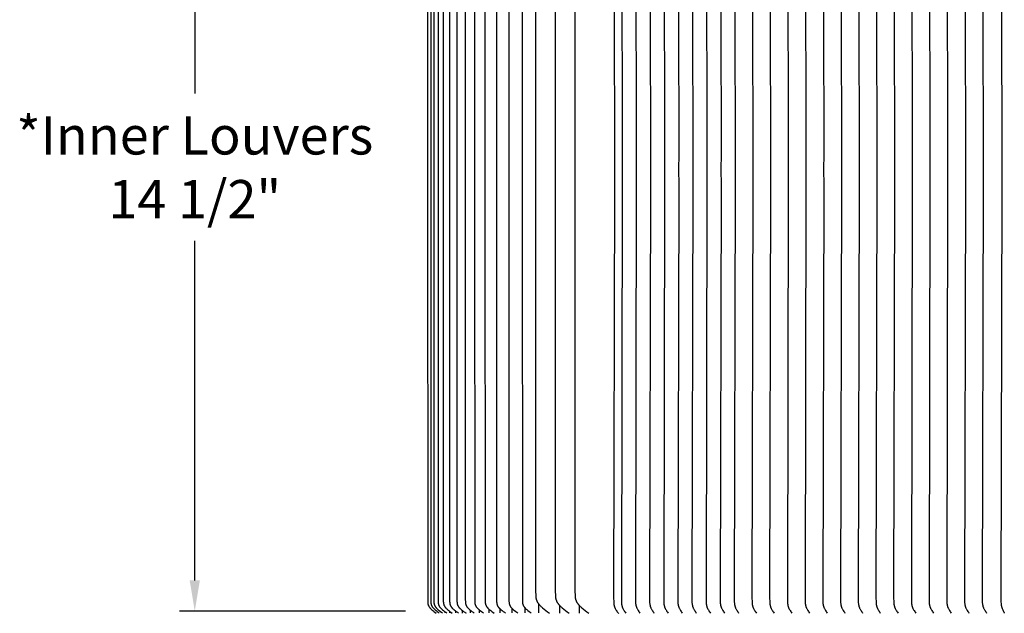
# Model space of a CAD drawing. Units: inches. Extents: x -26 to 159, y -6 to 27.
# Drawn here: x -24 to -8, y 8 to 18 of the extents above; entities that cross this region are included whole.
import ezdxf

# ---------------------------------------------------------------- set-up
doc = ezdxf.new("R2010")
doc.units = ezdxf.units.IN
doc.header["$MEASUREMENT"] = 0
doc.layers.add('Aura Vent', color=250, linetype='Continuous')
doc.layers.add('Dimension (ANSI)', color=5, linetype='Continuous')
doc.styles.add('Arial', font='arial.ttf')
doc.dimstyles.new('Dimensions', dxfattribs={"dimtxt": 0.15625, "dimasz": 0.125, "dimexe": 0.0625, "dimexo": 0.125, "dimgap": 0.09, "dimtad": 0, "dimtih": 1, "dimtoh": 1, "dimzin": 0, "dimdsep": 46, "dimlunit": 5, "dimtxsty": 'Arial', "dimcen": 0, "dimadec": 0, "dimazin": 0, "dimtfac": 1, "dimtofl": 0, "dimtmove": 0, "dimatfit": 3, "dimfxl": 1, "dimfrac": 2, "dimtolj": 1, "dimtzin": 0, "dimarcsym": 0})

# ---------------------------------------------------------------- blocks, each defined once
blk = doc.blocks.new('*D6')
at = {"layer": 'Defpoints', "color": 0, "transparency": 16777216}
for p in [(-21.288, 22.604), (-17.348, 22.604), (-17.35, 8.106)]:
    blk.add_point(p, dxfattribs=at)
at = {"layer": 'Dimension (ANSI)', "color": 0, "lineweight": -2, "transparency": 16777216}
for p, q in [((-17.848, 22.604), (-21.538, 22.604)), ((-21.288, 22.104), (-21.288, 16.559)), ((-21.288, 8.606), (-21.288, 14.151)), ((-17.85, 8.106), (-21.538, 8.106))]:
    blk.add_line(p, q, dxfattribs=at)
at = {"layer": 'Dimension (ANSI)', "color": 0, "transparency": 16777216}
for points in [[(-21.371, 22.104), (-21.205, 22.104), (-21.288, 22.604)], [(-21.371, 8.606), (-21.205, 8.606), (-21.288, 8.106)]]:
    blk.add_solid(points, dxfattribs=at)
at = {"layer": 'Dimension (ANSI)', "color": 0, "transparency": 16777216, "insert": (-21.288, 15.355), "char_height": 0.625, "attachment_point": 5, "style": 'Arial'}
blk.add_mtext('\\A1;*Inner Louvers\\P14 1/2"', dxfattribs=at)

msp = doc.modelspace()

# ---------------------------------------------------------------- linework, layer by layer
at = {"layer": 'Aura Vent'}
for points in [[(-17.317, 22.345), (-17.317, 15.317), (-17.317, 8.29), (-17.316, 8.261), (-17.315, 8.248), (-17.315, 8.242), (-17.314, 8.235), (-17.314, 8.232), (-17.313, 8.229), (-17.313, 8.226), (-17.312, 8.223), (-17.311, 8.22), (-17.311, 8.217), (-17.31, 8.214), (-17.309, 8.211), (-17.308, 8.208), (-17.307, 8.206), (-17.306, 8.203), (-17.305, 8.2), (-17.304, 8.198), (-17.303, 8.196), (-17.302, 8.193), (-17.3, 8.191), (-17.299, 8.188), (-17.298, 8.186), (-17.296, 8.183), (-17.295, 8.181), (-17.291, 8.177), (-17.288, 8.172), (-17.286, 8.169), (-17.283, 8.166), (-17.281, 8.163), (-17.278, 8.16), (-17.273, 8.154), (-17.268, 8.149), (-17.262, 8.143), (-17.256, 8.138), (-17.244, 8.128), (-17.227, 8.114), (-17.21, 8.1), (-17.192, 8.087), (-17.174, 8.075)], [(-17.129, 22.344), (-17.13, 15.317), (-17.129, 8.29), (-17.128, 8.261), (-17.127, 8.249), (-17.127, 8.243), (-17.126, 8.236), (-17.126, 8.233), (-17.125, 8.23), (-17.125, 8.227), (-17.124, 8.224), (-17.123, 8.221), (-17.123, 8.218), (-17.122, 8.215), (-17.121, 8.212), (-17.12, 8.21), (-17.119, 8.207), (-17.118, 8.204), (-17.117, 8.202), (-17.116, 8.199), (-17.115, 8.197), (-17.113, 8.194), (-17.112, 8.192), (-17.111, 8.19), (-17.109, 8.187), (-17.108, 8.185), (-17.107, 8.182), (-17.105, 8.18), (-17.103, 8.178), (-17.1, 8.173), (-17.098, 8.17), (-17.095, 8.167), (-17.093, 8.164), (-17.09, 8.161), (-17.087, 8.158), (-17.085, 8.155), (-17.079, 8.149), (-17.073, 8.144), (-17.067, 8.138), (-17.055, 8.128), (-17.038, 8.114), (-17.02, 8.1), (-17.002, 8.087), (-16.984, 8.075)], [(-17.009, 22.342), (-17.011, 15.317), (-17.009, 8.292), (-17.008, 8.262), (-17.007, 8.249), (-17.007, 8.243), (-17.006, 8.237), (-17.006, 8.234), (-17.005, 8.231), (-17.005, 8.227), (-17.004, 8.224), (-17.004, 8.221), (-17.003, 8.218), (-17.002, 8.215), (-17.001, 8.212), (-17, 8.21), (-16.999, 8.207), (-16.998, 8.204), (-16.997, 8.202), (-16.996, 8.199), (-16.995, 8.197), (-16.994, 8.194), (-16.992, 8.192), (-16.991, 8.19), (-16.99, 8.187), (-16.988, 8.185), (-16.987, 8.182), (-16.985, 8.18), (-16.983, 8.178), (-16.98, 8.173), (-16.978, 8.17), (-16.975, 8.167), (-16.973, 8.164), (-16.97, 8.161), (-16.967, 8.158), (-16.964, 8.155), (-16.959, 8.149), (-16.953, 8.144), (-16.947, 8.138), (-16.935, 8.128), (-16.917, 8.114), (-16.9, 8.1), (-16.882, 8.087), (-16.864, 8.075)], [(-16.872, 22.342), (-16.874, 15.317), (-16.872, 8.292), (-16.871, 8.262), (-16.871, 8.249), (-16.87, 8.243), (-16.87, 8.237), (-16.869, 8.234), (-16.869, 8.231), (-16.868, 8.227), (-16.867, 8.224), (-16.867, 8.221), (-16.866, 8.218), (-16.865, 8.215), (-16.864, 8.212), (-16.863, 8.21), (-16.862, 8.207), (-16.861, 8.204), (-16.86, 8.202), (-16.859, 8.199), (-16.858, 8.197), (-16.857, 8.194), (-16.855, 8.192), (-16.854, 8.19), (-16.853, 8.187), (-16.851, 8.185), (-16.85, 8.182), (-16.848, 8.18), (-16.847, 8.178), (-16.843, 8.173), (-16.841, 8.17), (-16.838, 8.167), (-16.836, 8.164), (-16.833, 8.161), (-16.83, 8.158), (-16.827, 8.155), (-16.822, 8.149), (-16.816, 8.144), (-16.81, 8.138), (-16.798, 8.128), (-16.78, 8.114), (-16.763, 8.1), (-16.745, 8.087), (-16.726, 8.075)], [(-16.719, 22.341), (-16.721, 15.317), (-16.719, 8.293), (-16.718, 8.263), (-16.717, 8.25), (-16.717, 8.244), (-16.716, 8.237), (-16.716, 8.234), (-16.715, 8.231), (-16.715, 8.228), (-16.714, 8.225), (-16.713, 8.221), (-16.713, 8.218), (-16.712, 8.215), (-16.711, 8.212), (-16.71, 8.21), (-16.709, 8.207), (-16.708, 8.204), (-16.707, 8.202), (-16.706, 8.199), (-16.704, 8.197), (-16.703, 8.194), (-16.702, 8.192), (-16.701, 8.19), (-16.699, 8.187), (-16.698, 8.185), (-16.696, 8.182), (-16.693, 8.178), (-16.69, 8.173), (-16.687, 8.17), (-16.685, 8.167), (-16.682, 8.164), (-16.679, 8.161), (-16.677, 8.158), (-16.674, 8.155), (-16.668, 8.149), (-16.662, 8.144), (-16.656, 8.138), (-16.644, 8.128), (-16.627, 8.114), (-16.609, 8.1), (-16.591, 8.087), (-16.573, 8.075)], [(-16.549, 22.341), (-16.551, 15.317), (-16.549, 8.293), (-16.548, 8.263), (-16.547, 8.25), (-16.547, 8.244), (-16.546, 8.237), (-16.546, 8.234), (-16.545, 8.231), (-16.545, 8.228), (-16.544, 8.225), (-16.543, 8.221), (-16.543, 8.218), (-16.542, 8.215), (-16.541, 8.212), (-16.54, 8.21), (-16.539, 8.207), (-16.538, 8.204), (-16.537, 8.202), (-16.536, 8.199), (-16.534, 8.197), (-16.533, 8.194), (-16.532, 8.192), (-16.53, 8.19), (-16.529, 8.187), (-16.527, 8.185), (-16.526, 8.182), (-16.523, 8.178), (-16.52, 8.173), (-16.517, 8.17), (-16.514, 8.167), (-16.512, 8.164), (-16.509, 8.161), (-16.506, 8.158), (-16.504, 8.155), (-16.498, 8.149), (-16.492, 8.144), (-16.486, 8.138), (-16.474, 8.128), (-16.456, 8.114), (-16.439, 8.1), (-16.421, 8.087), (-16.402, 8.075)], [(-16.363, 22.34), (-16.363, 15.317), (-16.363, 8.295), (-16.362, 8.264), (-16.361, 8.251), (-16.36, 8.244), (-16.36, 8.238), (-16.359, 8.234), (-16.359, 8.231), (-16.358, 8.228), (-16.357, 8.225), (-16.357, 8.222), (-16.356, 8.218), (-16.355, 8.215), (-16.354, 8.212), (-16.353, 8.21), (-16.352, 8.207), (-16.351, 8.204), (-16.35, 8.202), (-16.349, 8.199), (-16.348, 8.197), (-16.346, 8.194), (-16.345, 8.192), (-16.344, 8.19), (-16.342, 8.187), (-16.341, 8.185), (-16.339, 8.182), (-16.336, 8.178), (-16.333, 8.173), (-16.33, 8.17), (-16.328, 8.167), (-16.325, 8.164), (-16.323, 8.161), (-16.32, 8.158), (-16.317, 8.155), (-16.311, 8.149), (-16.305, 8.144), (-16.299, 8.138), (-16.287, 8.128), (-16.27, 8.114), (-16.252, 8.1), (-16.234, 8.087), (-16.216, 8.075)], [(-16.16, 22.34), (-16.162, 15.317), (-16.16, 8.295), (-16.159, 8.264), (-16.158, 8.251), (-16.158, 8.244), (-16.157, 8.238), (-16.156, 8.234), (-16.156, 8.231), (-16.155, 8.228), (-16.155, 8.225), (-16.154, 8.222), (-16.153, 8.218), (-16.152, 8.215), (-16.151, 8.212), (-16.15, 8.21), (-16.149, 8.207), (-16.148, 8.204), (-16.147, 8.202), (-16.146, 8.199), (-16.145, 8.197), (-16.144, 8.194), (-16.142, 8.192), (-16.141, 8.19), (-16.139, 8.187), (-16.138, 8.185), (-16.136, 8.182), (-16.133, 8.178), (-16.13, 8.173), (-16.127, 8.17), (-16.125, 8.167), (-16.122, 8.164), (-16.12, 8.161), (-16.114, 8.155), (-16.108, 8.149), (-16.102, 8.144), (-16.096, 8.138), (-16.084, 8.128), (-16.067, 8.114), (-16.049, 8.1), (-16.032, 8.087), (-16.013, 8.075)], [(-17.486, 22.316), (-17.487, 15.317), (-17.486, 8.318), (-17.485, 8.259), (-17.484, 8.246), (-17.484, 8.24), (-17.483, 8.234), (-17.483, 8.231), (-17.483, 8.228), (-17.482, 8.224), (-17.481, 8.221), (-17.481, 8.218), (-17.48, 8.215), (-17.479, 8.212), (-17.478, 8.209), (-17.478, 8.207), (-17.477, 8.204), (-17.476, 8.202), (-17.475, 8.199), (-17.474, 8.197), (-17.473, 8.195), (-17.472, 8.192), (-17.47, 8.19), (-17.469, 8.188), (-17.468, 8.185), (-17.466, 8.183), (-17.465, 8.181), (-17.462, 8.176), (-17.459, 8.172), (-17.457, 8.169), (-17.455, 8.166), (-17.452, 8.163), (-17.45, 8.16), (-17.445, 8.154), (-17.44, 8.149), (-17.434, 8.143), (-17.429, 8.138), (-17.417, 8.128), (-17.401, 8.114), (-17.384, 8.1), (-17.367, 8.087), (-17.35, 8.075)], [(-17.436, 22.319), (-17.437, 15.317), (-17.436, 8.316), (-17.435, 8.26), (-17.434, 8.247), (-17.434, 8.241), (-17.433, 8.235), (-17.433, 8.232), (-17.432, 8.229), (-17.432, 8.226), (-17.431, 8.223), (-17.431, 8.22), (-17.43, 8.217), (-17.429, 8.214), (-17.428, 8.211), (-17.428, 8.208), (-17.427, 8.206), (-17.426, 8.203), (-17.425, 8.2), (-17.424, 8.198), (-17.422, 8.196), (-17.421, 8.193), (-17.42, 8.191), (-17.419, 8.188), (-17.417, 8.186), (-17.416, 8.183), (-17.414, 8.181), (-17.413, 8.179), (-17.411, 8.177), (-17.408, 8.172), (-17.406, 8.169), (-17.403, 8.166), (-17.401, 8.163), (-17.398, 8.16), (-17.396, 8.157), (-17.393, 8.154), (-17.388, 8.149), (-17.382, 8.143), (-17.377, 8.138), (-17.365, 8.128), (-17.348, 8.114), (-17.331, 8.1), (-17.314, 8.087), (-17.296, 8.075)], [(-17.385, 22.315), (-17.385, 15.317), (-17.385, 8.319), (-17.384, 8.261), (-17.384, 8.248), (-17.383, 8.242), (-17.383, 8.235), (-17.382, 8.232), (-17.382, 8.229), (-17.381, 8.226), (-17.381, 8.223), (-17.38, 8.22), (-17.379, 8.217), (-17.378, 8.214), (-17.377, 8.211), (-17.377, 8.208), (-17.376, 8.206), (-17.375, 8.203), (-17.374, 8.2), (-17.372, 8.198), (-17.371, 8.196), (-17.37, 8.193), (-17.369, 8.191), (-17.367, 8.188), (-17.366, 8.186), (-17.365, 8.183), (-17.363, 8.181), (-17.36, 8.177), (-17.357, 8.172), (-17.355, 8.169), (-17.352, 8.166), (-17.35, 8.163), (-17.347, 8.16), (-17.342, 8.154), (-17.336, 8.149), (-17.331, 8.143), (-17.325, 8.138), (-17.313, 8.128), (-17.296, 8.114), (-17.279, 8.1), (-17.262, 8.087), (-17.244, 8.075)], [(-17.232, 22.315), (-17.233, 15.317), (-17.232, 8.319), (-17.231, 8.261), (-17.23, 8.249), (-17.229, 8.243), (-17.229, 8.236), (-17.228, 8.233), (-17.228, 8.23), (-17.227, 8.227), (-17.227, 8.224), (-17.226, 8.221), (-17.225, 8.218), (-17.225, 8.215), (-17.224, 8.212), (-17.223, 8.21), (-17.222, 8.207), (-17.221, 8.204), (-17.22, 8.202), (-17.219, 8.199), (-17.218, 8.197), (-17.216, 8.194), (-17.215, 8.192), (-17.214, 8.19), (-17.212, 8.187), (-17.211, 8.185), (-17.21, 8.182), (-17.208, 8.18), (-17.207, 8.178), (-17.203, 8.173), (-17.201, 8.17), (-17.198, 8.167), (-17.196, 8.164), (-17.193, 8.161), (-17.19, 8.158), (-17.188, 8.155), (-17.182, 8.149), (-17.176, 8.144), (-17.17, 8.138), (-17.158, 8.128), (-17.141, 8.114), (-17.123, 8.1), (-17.106, 8.087), (-17.088, 8.075)], [(-15.941, 22.34), (-15.943, 15.317), (-15.941, 8.295), (-15.94, 8.265), (-15.939, 8.252), (-15.939, 8.245), (-15.938, 8.239), (-15.938, 8.236), (-15.937, 8.232), (-15.937, 8.229), (-15.936, 8.226), (-15.935, 8.223), (-15.935, 8.22), (-15.934, 8.217), (-15.933, 8.214), (-15.932, 8.211), (-15.931, 8.208), (-15.93, 8.206), (-15.929, 8.203), (-15.928, 8.201), (-15.927, 8.198), (-15.925, 8.196), (-15.924, 8.193), (-15.923, 8.191), (-15.921, 8.189), (-15.92, 8.186), (-15.918, 8.184), (-15.917, 8.181), (-15.915, 8.179), (-15.912, 8.175), (-15.91, 8.171), (-15.907, 8.168), (-15.905, 8.165), (-15.902, 8.162), (-15.899, 8.159), (-15.897, 8.157), (-15.891, 8.151), (-15.886, 8.145), (-15.88, 8.14), (-15.868, 8.13), (-15.85, 8.115), (-15.832, 8.101), (-15.814, 8.088), (-15.795, 8.075)], [(-15.725, 22.216), (-15.728, 15.317), (-15.725, 8.419), (-15.723, 8.37), (-15.722, 8.35), (-15.721, 8.34), (-15.72, 8.329), (-15.719, 8.324), (-15.719, 8.319), (-15.718, 8.314), (-15.717, 8.309), (-15.716, 8.304), (-15.714, 8.299), (-15.713, 8.295), (-15.712, 8.29), (-15.71, 8.286), (-15.709, 8.282), (-15.707, 8.278), (-15.705, 8.274), (-15.704, 8.27), (-15.702, 8.266), (-15.7, 8.262), (-15.698, 8.258), (-15.696, 8.254), (-15.694, 8.251), (-15.691, 8.247), (-15.689, 8.243), (-15.684, 8.236), (-15.679, 8.229), (-15.675, 8.224), (-15.672, 8.219), (-15.668, 8.214), (-15.664, 8.21), (-15.656, 8.201), (-15.647, 8.192), (-15.638, 8.183), (-15.629, 8.175), (-15.611, 8.159), (-15.584, 8.136), (-15.556, 8.114), (-15.528, 8.093), (-15.499, 8.073)], [(-15.404, 22.216), (-15.404, 15.317), (-15.404, 8.419), (-15.402, 8.37), (-15.401, 8.35), (-15.4, 8.34), (-15.399, 8.329), (-15.398, 8.324), (-15.398, 8.319), (-15.397, 8.314), (-15.396, 8.309), (-15.395, 8.304), (-15.393, 8.299), (-15.392, 8.295), (-15.391, 8.29), (-15.389, 8.286), (-15.388, 8.282), (-15.386, 8.278), (-15.385, 8.274), (-15.383, 8.27), (-15.381, 8.266), (-15.379, 8.262), (-15.377, 8.258), (-15.375, 8.254), (-15.373, 8.251), (-15.37, 8.247), (-15.368, 8.243), (-15.363, 8.236), (-15.358, 8.229), (-15.355, 8.224), (-15.351, 8.219), (-15.347, 8.214), (-15.343, 8.21), (-15.335, 8.201), (-15.326, 8.192), (-15.317, 8.183), (-15.308, 8.175), (-15.29, 8.159), (-15.263, 8.136), (-15.235, 8.114), (-15.207, 8.093), (-15.178, 8.073)], [(-15.083, 22.216), (-15.086, 15.317), (-15.083, 8.419), (-15.081, 8.37), (-15.08, 8.35), (-15.079, 8.34), (-15.078, 8.329), (-15.077, 8.324), (-15.077, 8.319), (-15.076, 8.314), (-15.075, 8.309), (-15.074, 8.304), (-15.073, 8.299), (-15.071, 8.295), (-15.07, 8.29), (-15.068, 8.286), (-15.067, 8.282), (-15.065, 8.278), (-15.064, 8.274), (-15.062, 8.27), (-15.06, 8.266), (-15.058, 8.262), (-15.056, 8.258), (-15.054, 8.254), (-15.052, 8.251), (-15.05, 8.247), (-15.047, 8.243), (-15.042, 8.236), (-15.037, 8.229), (-15.034, 8.224), (-15.03, 8.219), (-15.026, 8.214), (-15.022, 8.21), (-15.014, 8.201), (-15.005, 8.192), (-14.996, 8.183), (-14.988, 8.175), (-14.969, 8.159), (-14.942, 8.136), (-14.914, 8.114), (-14.886, 8.093), (-14.857, 8.073)], [(-14.451, 22.304), (-14.437, 15.567), (-14.437, 15.317), (-14.437, 15.067), (-14.451, 8.33), (-14.45, 8.253), (-14.449, 8.242), (-14.448, 8.232), (-14.448, 8.227), (-14.447, 8.222), (-14.447, 8.217), (-14.446, 8.212), (-14.445, 8.207), (-14.444, 8.202), (-14.442, 8.197), (-14.441, 8.192), (-14.44, 8.187), (-14.438, 8.183), (-14.437, 8.178), (-14.435, 8.173), (-14.433, 8.167), (-14.43, 8.162), (-14.428, 8.156), (-14.425, 8.151), (-14.419, 8.14), (-14.413, 8.129), (-14.405, 8.115), (-14.401, 8.108), (-14.396, 8.101), (-14.391, 8.093), (-14.385, 8.085), (-14.379, 8.077), (-14.371, 8.067)], [(-15.676, 8.225), (-15.676, 8.077)], [(-15.333, 8.199), (-15.333, 8.075)], [(-15.012, 8.199), (-15.012, 8.075)], [(-17.268, 8.093), (-17.268, 8.076)], [(-17.207, 8.098), (-17.207, 8.076)], [(-17.129, 8.104), (-17.129, 8.076)], [(-17.034, 8.112), (-17.034, 8.076)], [(-16.922, 8.117), (-16.922, 8.076)], [(-16.922, 8.076), (-16.922, 8.072)], [(-16.86, 8.076), (-16.86, 8.072)], [(-16.793, 8.124), (-16.793, 8.076)], [(-16.648, 8.131), (-16.648, 8.076)], [(-16.618, 8.107), (-16.618, 8.107)], [(-16.486, 8.138), (-16.486, 8.076)], [(-16.307, 8.146), (-16.307, 8.076)], [(-16.113, 8.154), (-16.113, 8.076)], [(-15.902, 8.163), (-15.902, 8.076)]]:
    msp.add_lwpolyline(points, dxfattribs=at)
at = {"layer": 'Aura Vent', "color": 1}
for points in [[(-8.129, 22.343), (-8.115, 15.567), (-8.115, 15.317), (-8.115, 15.067), (-8.129, 8.291), (-8.128, 8.253), (-8.127, 8.232), (-8.126, 8.222), (-8.125, 8.212), (-8.123, 8.202), (-8.123, 8.197), (-8.122, 8.192), (-8.121, 8.188), (-8.119, 8.183), (-8.118, 8.178), (-8.117, 8.173), (-8.115, 8.167), (-8.113, 8.162), (-8.111, 8.156), (-8.109, 8.151), (-8.1, 8.129), (-8.088, 8.102), (-8.081, 8.089), (-8.078, 8.082), (-8.074, 8.075)], [(-14.325, 22.304), (-14.311, 15.567), (-14.312, 15.317), (-14.311, 15.067), (-14.325, 8.33), (-14.324, 8.253), (-14.324, 8.242), (-14.323, 8.232), (-14.322, 8.227), (-14.321, 8.222), (-14.321, 8.217), (-14.32, 8.212), (-14.319, 8.207), (-14.318, 8.202), (-14.317, 8.197), (-14.315, 8.192), (-14.314, 8.187), (-14.312, 8.183), (-14.311, 8.178), (-14.309, 8.173), (-14.307, 8.167), (-14.304, 8.162), (-14.302, 8.156), (-14.299, 8.151), (-14.294, 8.14), (-14.288, 8.129), (-14.28, 8.116), (-14.271, 8.102), (-14.263, 8.089), (-14.253, 8.075)], [(-14.094, 22.304), (-14.081, 15.567), (-14.081, 15.317), (-14.081, 15.067), (-14.094, 8.33), (-14.094, 8.253), (-14.093, 8.242), (-14.092, 8.232), (-14.092, 8.227), (-14.091, 8.222), (-14.09, 8.217), (-14.089, 8.212), (-14.088, 8.207), (-14.087, 8.202), (-14.086, 8.197), (-14.085, 8.192), (-14.084, 8.187), (-14.082, 8.183), (-14.08, 8.178), (-14.079, 8.173), (-14.076, 8.167), (-14.074, 8.162), (-14.071, 8.156), (-14.069, 8.151), (-14.063, 8.14), (-14.057, 8.129), (-14.049, 8.116), (-14.041, 8.102), (-14.032, 8.089), (-14.023, 8.075)], [(-13.864, 22.304), (-13.85, 15.567), (-13.851, 15.317), (-13.85, 15.067), (-13.864, 8.33), (-13.863, 8.253), (-13.863, 8.242), (-13.862, 8.232), (-13.861, 8.227), (-13.861, 8.222), (-13.86, 8.217), (-13.859, 8.212), (-13.858, 8.207), (-13.857, 8.202), (-13.856, 8.197), (-13.855, 8.192), (-13.853, 8.187), (-13.852, 8.183), (-13.85, 8.178), (-13.848, 8.173), (-13.846, 8.167), (-13.844, 8.162), (-13.841, 8.156), (-13.838, 8.151), (-13.833, 8.14), (-13.827, 8.129), (-13.819, 8.116), (-13.81, 8.102), (-13.802, 8.089), (-13.793, 8.075)], [(-13.634, 22.304), (-13.62, 15.567), (-13.62, 15.317), (-13.62, 15.067), (-13.634, 8.33), (-13.633, 8.253), (-13.632, 8.242), (-13.631, 8.232), (-13.631, 8.227), (-13.63, 8.222), (-13.63, 8.217), (-13.629, 8.212), (-13.628, 8.207), (-13.627, 8.202), (-13.625, 8.197), (-13.624, 8.192), (-13.623, 8.187), (-13.621, 8.183), (-13.62, 8.178), (-13.618, 8.173), (-13.616, 8.167), (-13.613, 8.162), (-13.611, 8.156), (-13.608, 8.151), (-13.602, 8.14), (-13.596, 8.129), (-13.588, 8.116), (-13.58, 8.102), (-13.571, 8.089), (-13.562, 8.075)], [(-13.403, 22.304), (-13.389, 15.567), (-13.39, 15.317), (-13.389, 15.067), (-13.403, 8.33), (-13.402, 8.253), (-13.402, 8.242), (-13.401, 8.232), (-13.401, 8.227), (-13.4, 8.222), (-13.399, 8.217), (-13.398, 8.212), (-13.397, 8.207), (-13.396, 8.202), (-13.395, 8.197), (-13.394, 8.192), (-13.392, 8.187), (-13.391, 8.183), (-13.389, 8.178), (-13.388, 8.173), (-13.385, 8.167), (-13.383, 8.162), (-13.38, 8.156), (-13.378, 8.151), (-13.372, 8.14), (-13.366, 8.129), (-13.358, 8.116), (-13.35, 8.102), (-13.341, 8.089), (-13.332, 8.075)], [(-13.173, 22.304), (-13.159, 15.567), (-13.16, 15.317), (-13.159, 15.067), (-13.173, 8.33), (-13.172, 8.253), (-13.172, 8.242), (-13.171, 8.232), (-13.17, 8.227), (-13.169, 8.222), (-13.169, 8.217), (-13.168, 8.212), (-13.167, 8.207), (-13.166, 8.202), (-13.165, 8.197), (-13.163, 8.192), (-13.162, 8.187), (-13.161, 8.183), (-13.159, 8.178), (-13.157, 8.173), (-13.155, 8.167), (-13.152, 8.162), (-13.15, 8.156), (-13.147, 8.151), (-13.142, 8.14), (-13.136, 8.129), (-13.128, 8.116), (-13.119, 8.102), (-13.111, 8.089), (-13.101, 8.075)], [(-12.942, 22.304), (-12.929, 15.567), (-12.929, 15.317), (-12.929, 15.067), (-12.942, 8.33), (-12.942, 8.253), (-12.941, 8.242), (-12.94, 8.232), (-12.94, 8.227), (-12.939, 8.222), (-12.938, 8.217), (-12.937, 8.212), (-12.937, 8.207), (-12.935, 8.202), (-12.934, 8.197), (-12.933, 8.192), (-12.932, 8.187), (-12.93, 8.183), (-12.928, 8.178), (-12.927, 8.173), (-12.924, 8.167), (-12.922, 8.162), (-12.92, 8.156), (-12.917, 8.151), (-12.911, 8.14), (-12.905, 8.129), (-12.897, 8.116), (-12.889, 8.102), (-12.88, 8.089), (-12.871, 8.075)], [(-12.712, 22.304), (-12.698, 15.567), (-12.699, 15.317), (-12.698, 15.067), (-12.712, 8.33), (-12.711, 8.253), (-12.711, 8.242), (-12.71, 8.232), (-12.709, 8.227), (-12.709, 8.222), (-12.708, 8.217), (-12.707, 8.212), (-12.706, 8.207), (-12.705, 8.202), (-12.704, 8.197), (-12.703, 8.192), (-12.701, 8.187), (-12.7, 8.183), (-12.698, 8.178), (-12.696, 8.173), (-12.694, 8.167), (-12.692, 8.162), (-12.689, 8.156), (-12.686, 8.151), (-12.681, 8.14), (-12.675, 8.129), (-12.667, 8.116), (-12.658, 8.102), (-12.65, 8.089), (-12.641, 8.075)], [(-12.482, 22.304), (-12.468, 15.567), (-12.468, 15.317), (-12.468, 15.067), (-12.482, 8.33), (-12.481, 8.253), (-12.48, 8.242), (-12.48, 8.232), (-12.479, 8.227), (-12.478, 8.222), (-12.478, 8.217), (-12.477, 8.212), (-12.476, 8.207), (-12.475, 8.202), (-12.474, 8.197), (-12.472, 8.192), (-12.471, 8.187), (-12.469, 8.183), (-12.468, 8.178), (-12.466, 8.173), (-12.464, 8.167), (-12.461, 8.162), (-12.459, 8.156), (-12.456, 8.151), (-12.45, 8.14), (-12.444, 8.129), (-12.436, 8.116), (-12.428, 8.102), (-12.419, 8.089), (-12.41, 8.075)], [(-12.193, 22.304), (-12.179, 15.567), (-12.179, 15.317), (-12.179, 15.067), (-12.193, 8.33), (-12.192, 8.253), (-12.191, 8.242), (-12.19, 8.232), (-12.19, 8.227), (-12.189, 8.222), (-12.188, 8.217), (-12.188, 8.212), (-12.187, 8.207), (-12.186, 8.202), (-12.184, 8.197), (-12.183, 8.192), (-12.182, 8.187), (-12.18, 8.183), (-12.179, 8.178), (-12.177, 8.173), (-12.175, 8.167), (-12.172, 8.162), (-12.17, 8.156), (-12.167, 8.151), (-12.161, 8.14), (-12.155, 8.129), (-12.147, 8.116), (-12.139, 8.102), (-12.13, 8.089), (-12.121, 8.075)], [(-11.904, 22.304), (-11.89, 15.567), (-11.89, 15.317), (-11.89, 15.067), (-11.904, 8.33), (-11.903, 8.253), (-11.902, 8.242), (-11.901, 8.232), (-11.901, 8.227), (-11.9, 8.222), (-11.899, 8.217), (-11.899, 8.212), (-11.898, 8.207), (-11.897, 8.202), (-11.895, 8.197), (-11.894, 8.192), (-11.893, 8.187), (-11.891, 8.183), (-11.89, 8.178), (-11.888, 8.173), (-11.886, 8.167), (-11.883, 8.162), (-11.881, 8.156), (-11.878, 8.151), (-11.872, 8.14), (-11.866, 8.129), (-11.858, 8.116), (-11.85, 8.102), (-11.841, 8.089), (-11.832, 8.075)], [(-11.614, 22.304), (-11.601, 15.567), (-11.601, 15.317), (-11.601, 15.067), (-11.614, 8.33), (-11.614, 8.253), (-11.613, 8.242), (-11.612, 8.232), (-11.612, 8.227), (-11.611, 8.222), (-11.61, 8.217), (-11.609, 8.212), (-11.608, 8.207), (-11.607, 8.202), (-11.606, 8.197), (-11.605, 8.192), (-11.604, 8.187), (-11.602, 8.183), (-11.6, 8.178), (-11.599, 8.173), (-11.596, 8.167), (-11.594, 8.162), (-11.591, 8.156), (-11.589, 8.151), (-11.583, 8.14), (-11.577, 8.129), (-11.569, 8.116), (-11.561, 8.102), (-11.552, 8.089), (-11.543, 8.075)], [(-11.325, 22.304), (-11.312, 15.567), (-11.312, 15.317), (-11.312, 15.067), (-11.325, 8.33), (-11.325, 8.253), (-11.324, 8.242), (-11.323, 8.232), (-11.323, 8.227), (-11.322, 8.222), (-11.321, 8.217), (-11.32, 8.212), (-11.319, 8.207), (-11.318, 8.202), (-11.317, 8.197), (-11.316, 8.192), (-11.315, 8.187), (-11.313, 8.183), (-11.311, 8.178), (-11.31, 8.173), (-11.307, 8.167), (-11.305, 8.162), (-11.302, 8.156), (-11.3, 8.151), (-11.294, 8.14), (-11.288, 8.129), (-11.28, 8.116), (-11.272, 8.102), (-11.263, 8.089), (-11.254, 8.075)], [(-11.036, 22.304), (-11.022, 15.567), (-11.023, 15.317), (-11.022, 15.067), (-11.036, 8.33), (-11.035, 8.253), (-11.035, 8.242), (-11.034, 8.232), (-11.034, 8.227), (-11.033, 8.222), (-11.032, 8.217), (-11.031, 8.212), (-11.03, 8.207), (-11.029, 8.202), (-11.028, 8.197), (-11.027, 8.192), (-11.025, 8.187), (-11.024, 8.183), (-11.022, 8.178), (-11.021, 8.173), (-11.018, 8.167), (-11.016, 8.162), (-11.013, 8.156), (-11.011, 8.151), (-11.005, 8.14), (-10.999, 8.129), (-10.991, 8.116), (-10.983, 8.102), (-10.974, 8.089), (-10.965, 8.075)], [(-10.747, 22.304), (-10.733, 15.567), (-10.734, 15.317), (-10.733, 15.067), (-10.747, 8.33), (-10.746, 8.253), (-10.746, 8.242), (-10.745, 8.232), (-10.744, 8.227), (-10.744, 8.222), (-10.743, 8.217), (-10.742, 8.212), (-10.741, 8.207), (-10.74, 8.202), (-10.739, 8.197), (-10.738, 8.192), (-10.736, 8.187), (-10.735, 8.183), (-10.733, 8.178), (-10.731, 8.173), (-10.729, 8.167), (-10.727, 8.162), (-10.724, 8.156), (-10.722, 8.151), (-10.716, 8.14), (-10.71, 8.129), (-10.702, 8.116), (-10.694, 8.102), (-10.685, 8.089), (-10.676, 8.075)], [(-10.458, 22.304), (-10.444, 15.567), (-10.445, 15.317), (-10.444, 15.067), (-10.458, 8.33), (-10.457, 8.253), (-10.457, 8.242), (-10.456, 8.232), (-10.455, 8.227), (-10.455, 8.222), (-10.454, 8.217), (-10.453, 8.212), (-10.452, 8.207), (-10.451, 8.202), (-10.45, 8.197), (-10.449, 8.192), (-10.447, 8.187), (-10.446, 8.183), (-10.444, 8.178), (-10.442, 8.173), (-10.44, 8.167), (-10.438, 8.162), (-10.435, 8.156), (-10.432, 8.151), (-10.427, 8.14), (-10.421, 8.129), (-10.413, 8.116), (-10.404, 8.102), (-10.396, 8.089), (-10.387, 8.075)], [(-10.169, 22.304), (-10.155, 15.567), (-10.156, 15.317), (-10.155, 15.067), (-10.169, 8.33), (-10.168, 8.253), (-10.168, 8.242), (-10.167, 8.232), (-10.166, 8.227), (-10.166, 8.222), (-10.165, 8.217), (-10.164, 8.212), (-10.163, 8.207), (-10.162, 8.202), (-10.161, 8.197), (-10.16, 8.192), (-10.158, 8.187), (-10.157, 8.183), (-10.155, 8.178), (-10.153, 8.173), (-10.151, 8.167), (-10.149, 8.162), (-10.146, 8.156), (-10.143, 8.151), (-10.138, 8.14), (-10.132, 8.129), (-10.124, 8.116), (-10.115, 8.102), (-10.107, 8.089), (-10.098, 8.075)], [(-9.88, 22.304), (-9.866, 15.567), (-9.867, 15.317), (-9.866, 15.067), (-9.88, 8.33), (-9.879, 8.253), (-9.879, 8.242), (-9.878, 8.232), (-9.877, 8.227), (-9.877, 8.222), (-9.876, 8.217), (-9.875, 8.212), (-9.874, 8.207), (-9.873, 8.202), (-9.872, 8.197), (-9.87, 8.192), (-9.869, 8.187), (-9.868, 8.183), (-9.866, 8.178), (-9.864, 8.173), (-9.862, 8.167), (-9.859, 8.162), (-9.857, 8.156), (-9.854, 8.151), (-9.849, 8.14), (-9.843, 8.129), (-9.835, 8.116), (-9.826, 8.102), (-9.818, 8.089), (-9.808, 8.075)], [(-9.591, 22.304), (-9.577, 15.567), (-9.578, 15.317), (-9.577, 15.067), (-9.591, 8.33), (-9.59, 8.253), (-9.59, 8.242), (-9.589, 8.232), (-9.588, 8.227), (-9.587, 8.222), (-9.587, 8.217), (-9.586, 8.212), (-9.585, 8.207), (-9.584, 8.202), (-9.583, 8.197), (-9.581, 8.192), (-9.58, 8.187), (-9.578, 8.183), (-9.577, 8.178), (-9.575, 8.173), (-9.573, 8.167), (-9.57, 8.162), (-9.568, 8.156), (-9.565, 8.151), (-9.559, 8.14), (-9.554, 8.129), (-9.546, 8.116), (-9.537, 8.102), (-9.528, 8.089), (-9.519, 8.075)], [(-9.302, 22.304), (-9.288, 15.567), (-9.288, 15.317), (-9.288, 15.067), (-9.302, 8.33), (-9.301, 8.253), (-9.3, 8.242), (-9.3, 8.232), (-9.299, 8.227), (-9.298, 8.222), (-9.298, 8.217), (-9.297, 8.212), (-9.296, 8.207), (-9.295, 8.202), (-9.294, 8.197), (-9.292, 8.192), (-9.291, 8.187), (-9.289, 8.183), (-9.288, 8.178), (-9.286, 8.173), (-9.284, 8.167), (-9.281, 8.162), (-9.279, 8.156), (-9.276, 8.151), (-9.27, 8.14), (-9.264, 8.129), (-9.256, 8.116), (-9.248, 8.102), (-9.239, 8.089), (-9.23, 8.075)], [(-9.013, 22.304), (-8.999, 15.567), (-8.999, 15.317), (-8.999, 15.067), (-9.013, 8.33), (-9.012, 8.253), (-9.011, 8.242), (-9.01, 8.232), (-9.01, 8.227), (-9.009, 8.222), (-9.008, 8.217), (-9.008, 8.212), (-9.007, 8.207), (-9.006, 8.202), (-9.004, 8.197), (-9.003, 8.192), (-9.002, 8.187), (-9, 8.183), (-8.999, 8.178), (-8.997, 8.173), (-8.995, 8.167), (-8.992, 8.162), (-8.99, 8.156), (-8.987, 8.151), (-8.981, 8.14), (-8.975, 8.129), (-8.967, 8.116), (-8.959, 8.102), (-8.95, 8.089), (-8.941, 8.075)], [(-8.724, 22.304), (-8.71, 15.567), (-8.71, 15.317), (-8.71, 15.067), (-8.724, 8.33), (-8.723, 8.253), (-8.722, 8.242), (-8.721, 8.232), (-8.721, 8.227), (-8.72, 8.222), (-8.719, 8.217), (-8.719, 8.212), (-8.718, 8.207), (-8.717, 8.202), (-8.715, 8.197), (-8.714, 8.192), (-8.713, 8.187), (-8.711, 8.183), (-8.71, 8.178), (-8.708, 8.173), (-8.706, 8.167), (-8.703, 8.162), (-8.701, 8.156), (-8.698, 8.151), (-8.692, 8.14), (-8.686, 8.129), (-8.678, 8.116), (-8.67, 8.102), (-8.661, 8.089), (-8.652, 8.075)], [(-8.434, 22.304), (-8.421, 15.567), (-8.421, 15.317), (-8.421, 15.067), (-8.434, 8.33), (-8.434, 8.253), (-8.433, 8.242), (-8.432, 8.232), (-8.432, 8.227), (-8.431, 8.222), (-8.43, 8.217), (-8.429, 8.212), (-8.429, 8.207), (-8.427, 8.202), (-8.426, 8.197), (-8.425, 8.192), (-8.424, 8.187), (-8.422, 8.183), (-8.42, 8.178), (-8.419, 8.173), (-8.416, 8.167), (-8.414, 8.162), (-8.411, 8.156), (-8.409, 8.151), (-8.403, 8.14), (-8.397, 8.129), (-8.389, 8.116), (-8.381, 8.102), (-8.372, 8.089), (-8.363, 8.075)]]:
    msp.add_lwpolyline(points, dxfattribs=at)

# ---------------------------------------------------------------- dimensions: what is measured, and where the dimension line sits
at = {"layer": 'Dimension (ANSI)', "color": 5}
dim = msp.add_linear_dim(base=(-21.288, 22.604), p1=(-17.35, 8.106), p2=(-17.348, 22.604), angle=90, text='*Inner Louvers\\P<>', dimstyle='Dimensions', override={"dimpost": '"'}, dxfattribs=at)
dim.commit()
dim.dimension.update_dxf_attribs({"geometry": '*D6', "text_midpoint": (-21.288, 15.355)})

doc.saveas('drawing.dxf')
